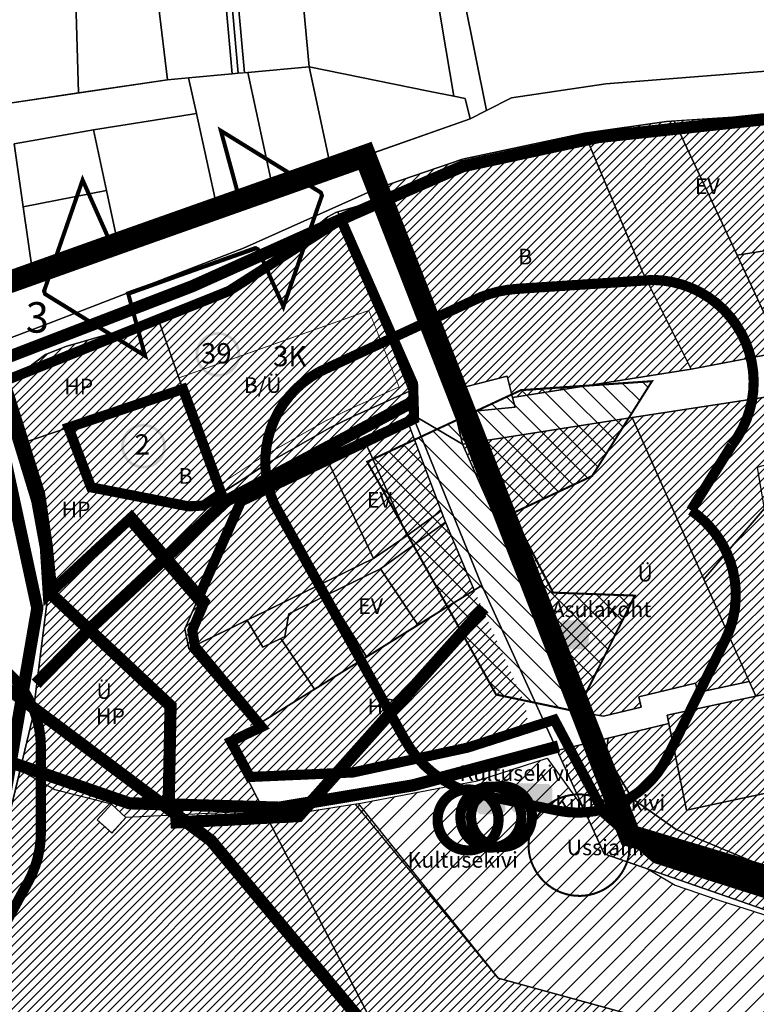
# Model space of a CAD drawing. Units: millimetres. Extents: x 546366 to 557784, y 6571762 to 6586097.
# Drawn here: x 551657 to 552019, y 6580023 to 6580508 of the extents above; entities that cross this region are included whole.
import ezdxf

# ---------------------------------------------------------------- set-up
doc = ezdxf.new("R2010")
doc.units = ezdxf.units.MM
for name, pattern in [('CENTER', [2, 1.25, -0.25, 0.25, -0.25]), ('DASHED', [0.75, 0.5, -0.25]), ('DGN7', [1600, 800, -300, 200, -300]), ('HIDDEN', [9.525, 6.35, -3.175])]:
    doc.linetypes.add(name, pattern=pattern)
doc.layers.add('00_keht ja alg plan', color=7, linetype='Continuous', lineweight=5, true_color=0xffffd1)
for name, color, linetype in [('00_tekst', 7, 'Continuous'), ('0_Kontaktvööndiala', 5, 'Continuous'), ('Kataster_Copy_18_12_19', 20, 'Continuous')]:
    doc.layers.add(name, color=color, linetype=linetype)
for name, color, linetype, lineweight in [('0_Algatatud', 122, 'Continuous', 100), ('0_Kehtestatud', 206, 'Continuous', 100), ('0_Mälestise kaitsevöönd', 34, 'CENTER', 30), ('0_Rohevõrgustiku joon maakond', 126, 'Continuous', 50), ('1', 39, 'Continuous', 5), ('A-----TEP', 7, 'Continuous', 9), ('LEGEND', 7, 'Continuous', 0), ('peetri kontakt', 7, 'Continuous', 0)]:
    doc.layers.add(name, color=color, linetype=linetype, lineweight=lineweight)
doc.styles.get("Standard").update_dxf_attribs({"font": 'arial.ttf'})
picture_1 = doc.add_image_def('image1.png', size_in_pixel=(2250, 1240))
pattern_1 = [(45, (0, 0), (-2.2097086912, 2.2097086912), [])]
pattern_2 = [(45, (530894.6984, 6566127.2178), (-2.24506403, 2.24506403), [])]

# ---------------------------------------------------------------- blocks, each defined once
blk = doc.blocks.new('muuseum')
at = {"layer": 'LEGEND'}
blk.add_hatch(color=5, dxfattribs=at).paths.add_polyline_path([(-28.1, -37.3), (-37.3, -28.1), (-37.3, 28.1), (-28.1, 37.3), (28.1, 37.3), (37.3, 28.1), (37.3, -28.1), (28.1, -37.3)])
at = {"layer": 'LEGEND', "lineweight": 13}
blk.add_hatch(color=254, dxfattribs=at).paths.add_polyline_path([(-18.9, -31.3), (-15.4, -31.2), (-13.6, -30.3), (-11.9, -29), (-10, -27.5), (-9.1, -26), (-8.2, -22.6), (-8, -15.1), (-12.7, -15.2), (-12.5, -22.7), (-13, -24.3), (-14.3, -26), (-16.8, -26.5), (-19.7, -26.6), (-21.7, -25.8), (-23.2, -24.2), (-24.3, -22.4), (-24.1, -18.9), (-22.7, -16.3), (-21.9, -15.4), (-20, -14.7), (-12.7, -15.2), (-8, -15.1), (7.3, -15.1), (7.6, -25.1), (10.7, -29.5), (14.1, -30.8), (17.1, -31), (19.9, -31), (21.8, -30.6), (23.9, -29), (25.9, -27), (27.2, -25.3), (28, -22.6), (27.8, -20.4), (27.2, -17.2), (26.5, -14.9), (25.6, -13.4), (23.3, -11.9), (20.4, -11.1), (17.9, -10.7), (15.5, -10.7), (11.9, -10.7), (12.1, -15), (16.5, -14.5), (19.7, -15.2), (21.8, -16.4), (23.1, -18.2), (23.2, -20.2), (23.1, -23.1), (22.2, -25.5), (20.6, -26.6), (18.6, -26.9), (15.9, -26.6), (14.4, -25.7), (13, -24.4), (12.4, -23.1), (12.1, -15), (11.9, -10.7), (7.4, -10.6), (-8, -10.7), (-8, 4.6), (7.2, 4.8), (7.4, -10.6), (11.9, -10.7), (11.8, 4.8), (20, 5.1), (23.3, 6.5), (26.2, 9.2), (27.5, 11.6), (28.1, 14.4), (27.1, 17.7), (25.7, 20.3), (23.2, 23.8), (19.5, 25.3), (16.5, 25.6), (14, 25.2), (12.1, 24.2), (9.9, 22), (8.1, 18.7), (7.5, 16.6), (7.5, 9.2), (12, 9.3), (12, 17.9), (14, 20.4), (17.7, 21.4), (19.8, 20.7), (21.9, 19), (22.8, 17.2), (23, 15), (22.5, 12.8), (21.4, 11), (20.4, 10.5), (18.9, 9.4), (12, 9.3), (7.5, 9.2), (-8.1, 9.5), (-7.9, 15.9), (-8.8, 19.6), (-10.1, 22), (-12.9, 24.9), (-15.2, 25.8), (-22, 25.2), (-26.4, 22.2), (-29.3, 15.8), (-28.5, 11.4), (-24.9, 6.1), (-19.8, 4.4), (-12.5, 4.7), (-12.7, 9.4), (-19.1, 9.2), (-21.5, 9.9), (-23.5, 11.6), (-24.4, 13.5), (-24.6, 15.5), (-24, 18.2), (-22.9, 19.8), (-20.7, 21.1), (-18.1, 21), (-16.1, 20.7), (-14, 19), (-12.3, 17.1), (-12.7, 9.4), (-12.5, 4.7), (-12.5, -10.3), (-19.7, -10.3), (-23.1, -11), (-26, -13), (-27.7, -14.7), (-29, -17), (-29.4, -20.6), (-28.3, -24.6), (-26.9, -26.9), (-23.3, -30)])

msp = doc.modelspace()

# ---------------------------------------------------------------- hatches: boundary and pattern name
at = {"layer": '0_Algatatud', "linetype": 'DASHED', "lineweight": -2, "ltscale": 5}
h = msp.add_hatch(color=256, dxfattribs=at)
edge = h.paths.add_edge_path()
edge.add_arc((551717.58, 6580297.915), 11.003, 0, 360)
edge = h.paths.add_edge_path(flags=17)
edge.add_arc((551717.58, 6580297.915), 9.658, 0, 360)
at = {"layer": '0_Kehtestatud', "linetype": 'HIDDEN', "ltscale": 0.5}
h = msp.add_hatch(color=256, dxfattribs=at)
edge = h.paths.add_edge_path()
edge.add_arc((551754.192, 6580343.036), 11.003, 0, 360)
edge = h.paths.add_edge_path(flags=17)
edge.add_arc((551754.192, 6580343.036), 9.658, 0, 360)
at = {"layer": '0_Mälestise kaitsevöönd', "linetype": 'CENTER', "ltscale": 60}
h = msp.add_hatch(dxfattribs=at)
h.set_pattern_fill('ANSI31', color=256, scale=60, angle=90)
h.set_pattern_definition([(135, (0, 0), (-5.303300859, -5.303300859), [])])
h.paths.add_polyline_path([(551930.752, 6580167.394), (551959.374, 6580224.432), (551919.124, 6580225.883), (551899.087, 6580264.87), (551938.313, 6580283.218), (551967.804, 6580329.871), (551903.323, 6580325.458), (551827.634, 6580290.233), (551891.075, 6580175.754)])
at = {"layer": 'peetri kontakt', "linetype": 'Continuous', "lineweight": 15}
h = msp.add_hatch(dxfattribs=at)
h.set_pattern_fill('ANSI31', color=50, style=0)
h.set_pattern_definition(pattern_2)
h.paths.add_polyline_path([(552070.59, 6580457), (552069.93, 6580462.52), (552030.21, 6580461.22), (552042.91, 6580397.14), (552077.2, 6580402.97)])
h.paths.add_polyline_path([(552030.21, 6580461.22), (551978.74, 6580457.89), (552009.65, 6580391.8), (552042.85, 6580397.14)])
h = msp.add_hatch(dxfattribs=at)
h.set_pattern_fill('ANSI31', color=50, style=0)
h.set_pattern_definition([(45, (530096.6227, 6566596.3192), (-2.24506403, 2.24506403), [])])
h.paths.add_polyline_path([(551978.74, 6580457.89), (551975.01, 6580457.65), (551934.59, 6580451.84), (551962.96, 6580383.99), (551987.08, 6580335.8), (552031.82, 6580344.28), (552009.65, 6580391.8)])
at = {"layer": 'peetri kontakt', "linetype": 'Continuous', "lineweight": 15, "true_color": 0xed1f24}
h = msp.add_hatch(dxfattribs=at)
h.set_pattern_fill('ANSI31', color=240, style=0)
h.set_pattern_definition(pattern_2)
h.paths.add_polyline_path([(551934.59, 6580451.84), (551874.52, 6580439.05), (551832.45, 6580424.56), (551868.43, 6580325.05), (551896.49, 6580332.31), (551899.2, 6580321.9), (551987.08, 6580335.8), (551962.96, 6580383.99)])
at = {"layer": 'peetri kontakt', "linetype": 'Continuous', "lineweight": 15, "true_color": 0xa953a0}
h = msp.add_hatch(dxfattribs=at)
h.set_pattern_fill('ANSI31', color=215, scale=25, style=0)
h.set_pattern_definition(pattern_1)
h.paths.add_polyline_path([(551736.98, 6580326.02), (551724.57, 6580360.99), (551759.59, 6580374.23), (551772.02, 6580380.25), (551787.68, 6580391.82), (551804.61, 6580407.77), (551808.28, 6580410.65), (551812.17, 6580412.89), (551813.24, 6580413.17), (551848.49, 6580324.97), (551821.35, 6580312.76), (551809.29, 6580306.94), (551778.35, 6580289.36), (551755.29, 6580274.38)])
at = {"layer": 'peetri kontakt', "linetype": 'Continuous', "lineweight": 15}
h = msp.add_hatch(dxfattribs=at)
h.set_pattern_fill('ANSI31', color=72, style=0)
h.set_pattern_definition([(45, (530329.911, 6566247.9197), (-2.24506403, 2.24506403), [])])
h.paths.add_polyline_path([(552061.2, 6580400.1), (552009.677, 6580391.743), (552031.82, 6580344.28), (552069.15, 6580348.63)])
h = msp.add_hatch(dxfattribs=at)
h.set_pattern_fill('ANSI31', color=72, scale=25, style=0)
h.set_pattern_definition(pattern_1)
h.paths.add_polyline_path([(551646.98, 6580329.11), (551655.07, 6580332.19), (551669.33, 6580342.99), (551679.33, 6580346.91), (551713.95, 6580356.97), (551724.57, 6580360.99), (551736.98, 6580326.02), (551680.66, 6580307.05), (551656, 6580298.76)])
h = msp.add_hatch(dxfattribs=at)
h.set_pattern_fill('ANSI31', color=30, style=0)
h.set_pattern_definition(pattern_2)
h.paths.add_polyline_path([(552034.8, 6580178.44), (552018.85, 6580174.99), (551975.32, 6580165.58), (551984.76, 6580118.86), (552045.283, 6580131.912)])
h.paths.add_polyline_path([(552075.91, 6580251.65), (552022.93, 6580267.02), (551993.39, 6580232.5), (552018.849, 6580174.991), (552034.8, 6580178.44), (552062.12, 6580191.94)])
h.paths.add_polyline_path([(552025.68, 6580322.39), (551957.99, 6580312.07), (551993.39, 6580232.5), (552022.93, 6580267.02), (552019.63, 6580287.4), (552030.1, 6580290.53)])
h.paths.add_polyline_path([(552057.56, 6580327.2), (552025.68, 6580322.39), (552030.1, 6580290.53), (552019.63, 6580287.4), (552022.93, 6580267.02), (552075.91, 6580251.65), (552082.06, 6580278.87), (552064.09, 6580282.51)])
h.paths.add_polyline_path([(552106.52, 6580333.42), (552057.56, 6580327.2), (552064.09, 6580282.51), (552082.06, 6580278.87), (552087.13, 6580302.31), (552109.95, 6580304.61)])
h = msp.add_hatch(dxfattribs=at)
h.set_pattern_fill('ANSI31', color=72, scale=25, style=0)
h.set_pattern_definition(pattern_1)
h.paths.add_polyline_path([(551656, 6580298.76), (551680.66, 6580307.05), (551691.77, 6580277.68), (551738.29, 6580268.23), (551747.14, 6580268.74), (551755.29, 6580274.38), (551778.35, 6580289.36), (551809.29, 6580306.94), (551821.35, 6580312.76), (551848.49, 6580324.97), (551849.85, 6580313.46), (551846.81, 6580312.04), (551825.72, 6580302.24), (551806.9, 6580293.5), (551765.53, 6580270.72), (551744.24, 6580222.58), (551710.68, 6580261.78), (551670.52, 6580224.54), (551669.03, 6580247.91), (551664.8, 6580270.98)])
at = {"layer": 'peetri kontakt', "linetype": 'Continuous', "lineweight": 15, "true_color": 0xed1f24}
h = msp.add_hatch(dxfattribs=at)
h.set_pattern_fill('ANSI31', color=240, style=0)
h.paths.add_polyline_path([(551736.951, 6580326.01), (551680.66, 6580307.05), (551691.77, 6580277.68), (551739.726, 6580268.313), (551747.14, 6580268.74), (551755.29, 6580274.38), (551753.922, 6580278.239), (551753.904, 6580278.228)])
at = {"layer": 'peetri kontakt', "linetype": 'Continuous', "lineweight": 15}
h = msp.add_hatch(dxfattribs=at)
h.set_pattern_fill('ANSI31', color=50, style=0)
h.set_pattern_definition(pattern_2)
h.paths.add_polyline_path([(551830.808, 6580242.704), (551806.91, 6580293.49), (551765.54, 6580270.71), (551744.247, 6580222.574), (551744.25, 6580222.57), (551737.84, 6580208.09), (551739.83, 6580198.36), (551768.55, 6580212.36), (551830.81, 6580242.7), (551830.808, 6580242.704), (551768.551, 6580212.359), (551776.3, 6580198.98), (551785.09, 6580203.26), (551787.11, 6580204.25), (551789.05, 6580215.51), (551808.28, 6580224.88), (551834.21, 6580237.57), (551866.24, 6580260.57), (551864.13, 6580266.16), (551847.25, 6580253.95), (551830.81, 6580242.7), (551768.55, 6580212.36), (551768.551, 6580212.359)])
h.paths.add_polyline_path([(551825.73, 6580302.23), (551806.91, 6580293.49), (551830.81, 6580242.7), (551847.25, 6580253.95)])
h.paths.add_polyline_path([(551846.82, 6580312.03), (551825.73, 6580302.23), (551847.25, 6580253.95), (551864.13, 6580266.16)])
h.paths.add_polyline_path([(551866.24, 6580260.57), (551834.21, 6580237.57), (551852.637, 6580210.019), (551880.278, 6580227.177)])
h.paths.add_polyline_path([(551834.21, 6580237.57), (551808.28, 6580224.88), (551827.279, 6580194.278), (551852.637, 6580210.019)])
h.paths.add_polyline_path([(551808.28, 6580224.88), (551789.05, 6580215.51), (551787.11, 6580204.25), (551785.09, 6580203.26), (551801.66, 6580178.375), (551827.279, 6580194.278)])
h.paths.add_polyline_path([(551785.09, 6580203.26), (551776.3, 6580198.98), (551768.551, 6580212.358), (551739.83, 6580198.36), (551772.51, 6580160.28), (551801.66, 6580178.375)])
h = msp.add_hatch(dxfattribs=at)
h.set_pattern_fill('ANSI31', color=150, style=0)
h.set_pattern_definition(pattern_2)
h.paths.add_polyline_path([(551957.99, 6580312.07), (551874.56, 6580298.87), (551933.07, 6580166.93), (551943.96, 6580165.13), (551962.56, 6580169.6), (551961.35, 6580174.67), (551989.24, 6580181.37), (551990.35, 6580176.72), (552015.66, 6580182.19), (551993.39, 6580232.5)])
h = msp.add_hatch(dxfattribs=at)
h.set_pattern_fill('ANSI31', color=150, scale=25, style=0)
h.set_pattern_definition(pattern_1)
h.paths.add_polyline_path([(551744.24, 6580222.58), (551727.497, 6580242.137), (551690.761, 6580207.713), (551665.09, 6580181.495), (551663.523, 6580169.068), (551733.964, 6580116.503), (551776.823, 6580118.508), (551758.78, 6580153.76), (551758.783, 6580153.761), (551771.585, 6580161.272), (551739.82, 6580198.37), (551737.83, 6580208.1)])
h.paths.add_polyline_path([(551727.497, 6580242.137), (551710.68, 6580261.78), (551670.52, 6580224.54), (551665.09, 6580181.495), (551690.761, 6580207.713)])
h.paths.add_polyline_path([(551663.523, 6580169.068), (551663.458, 6580168.551, -0.0958833), (551667.068, 6580149.895), (551667.068, 6580132.795), (551674.032, 6580128.862), (551701.761, 6580121.77), (551701.761, 6580121.769), (551708.9, 6580115.33), (551733.964, 6580116.503)])
h.paths.add_polyline_path([(551667.068, 6580149.895, 0.0958833), (551663.458, 6580168.551), (551662.9, 6580164.13), (551656.841, 6580138.676), (551656.821, 6580138.582), (551667.068, 6580132.795)])
h = msp.add_hatch(dxfattribs=at)
h.set_pattern_fill('ANSI31', color=72, scale=25, style=0)
h.set_pattern_definition(pattern_1)
h.paths.add_polyline_path([(551768.829, 6580134.128), (551758.78, 6580153.76), (551772.46, 6580160.25), (551801.659, 6580178.371), (551852.639, 6580210.01), (551880.28, 6580227.16), (551905.282, 6580171.225), (551907.112, 6580160.014), (551848.258, 6580144.176), (551817.582, 6580137.954)])
h = msp.add_hatch(dxfattribs=at)
h.set_pattern_fill('ANSI31', color=72, style=0)
h.set_pattern_definition(pattern_2)
h.paths.add_polyline_path([(551976.15, 6580161.47), (551921.169, 6580148.25), (551944.41, 6580097.42), (552029.914, 6580067.689), (552036.17, 6580085.68), (552045.29, 6580131.88), (551984.76, 6580118.86)])
h = msp.add_hatch(dxfattribs=at)
h.set_pattern_fill('ANSI31', color=150, scale=2, style=0)
h.paths.add_polyline_path([(551892.102, 6580036.215), (551821.915, 6580121.869), (551881.717, 6580133.298), (551916.236, 6580144.469), (551934.144, 6580119.71), (551944.28, 6580097.46), (551965.57, 6580090.06), (551979.196, 6580081.946), (552001.24, 6580074.405), (552035.004, 6580063.716), (552019.43, 6580001.339)])
h = msp.add_hatch(dxfattribs=at)
h.set_pattern_fill('ANSI31', color=150, scale=25, style=0)
h.set_pattern_definition(pattern_1)
h.paths.add_polyline_path([(551656.819, 6580138.584), (551649.05, 6580105.95), (551591.27, 6579988.48), (551606.07, 6579936.94), (551653.4, 6579830.86), (551668.14, 6579835.28), (551672.81, 6579818.62), (551783.63, 6579827.99), (551869, 6579834.84), (551866.38, 6579943.53), (551834.629, 6580005.566), (551776.864, 6580118.51), (551708.9, 6580115.33), (551701.96, 6580107.66), (551694.83, 6580114.12), (551701.76, 6580121.77), (551674.032, 6580128.862)])
h = msp.add_hatch(dxfattribs=at)
h.set_pattern_fill('ANSI31', color=72, scale=25, style=0)
h.set_pattern_definition(pattern_1)
h.paths.add_polyline_path([(551866.38, 6579943.53), (551778.565, 6580115.185), (551823.257, 6580122.126), (551892.102, 6580036.215), (552019.43, 6580001.339), (552136.807, 6579973.106), (552140.194, 6579981.068), (552220.09, 6579961.495), (552240.23, 6579882.22), (552226.14, 6579885.63), (552214.84, 6579879.89), (552186.18, 6579785.22), (552157.36, 6579792.8), (552132.98, 6579720.48), (552069.21, 6579738.91), (552025.98, 6579803.18), (552024.38, 6579805.57), (552018.76, 6579799.71), (552015.49, 6579802.5), (552006.23, 6579810.41), (551992.52, 6579816.9), (551984.45, 6579818.61), (551974.85, 6579818.22), (551961.29, 6579816.36), (551948.29, 6579815.75), (551939.01, 6579816.96), (551912.6, 6579827.6), (551901.65, 6579831.05), (551869, 6579834.84)])

# ---------------------------------------------------------------- linework, layer by layer
at = {"layer": '0_Algatatud', "linetype": 'DASHED', "lineweight": -2, "ltscale": 5, "const_width": 5}
for points in [[(552041.779, 6580072.338), (551969.591, 6580095.24), (551944.126, 6580117.521), (551919.735, 6580163.347), (551877.137, 6580149.67), (551820.701, 6580137.447), (551769.955, 6580135.217), (551760.594, 6580152.672), (551775.716, 6580159.832), (551775.716, 6580159.832), (551775.716, 6580159.832), (551742.92, 6580199.343), (551741.591, 6580207.354), (551747.585, 6580221.499), (551747.585, 6580221.499), (551747.585, 6580221.499), (551711.692, 6580263.103), (551711.692, 6580263.103), (551711.692, 6580263.103), (551672.633, 6580227.003), (551670.345, 6580249.675), (551666.704, 6580274.402), (551666.704, 6580274.402), (551649.007, 6580331.012)], [(551680.66, 6580307.05), (551691.77, 6580277.68), (551739.726, 6580268.313), (551747.167, 6580268.742), (551755.843, 6580274.739), (551736.98, 6580326.021), (551680.66, 6580307.05)]]:
    msp.add_lwpolyline(points, dxfattribs=at)
at = {"layer": '0_Kehtestatud', "linetype": 'DASHED', "lineweight": -2, "ltscale": 5, "const_width": 5}
msp.add_lwpolyline([(551646.98, 6580329.109), (551759.59, 6580374.23), (551814.743, 6580409.41), (551850.223, 6580328.577), (551850.74, 6580311.27), (551765.53, 6580270.72), (551744.241, 6580222.579), (551710.68, 6580261.78), (551670.52, 6580224.54), (551669.03, 6580247.91), (551664.8, 6580270.98), (551647.048, 6580329.136)], dxfattribs=at)
at = {"layer": '0_Kehtestatud', "linetype": 'DASHED', "lineweight": 13, "ltscale": 2, "const_width": 0.4}
msp.add_lwpolyline([(551789.292, 6580350.768), (551828.413, 6580364.637), (551843.342, 6580327.039), (551819.648, 6580316.405), (551807.408, 6580310.473), (551776.229, 6580292.768), (551753.904, 6580278.228), (551734.996, 6580331.519), (551750.136, 6580336.873), (551766.222, 6580342.579), (551782.57, 6580348.384), (551789.292, 6580350.768)], dxfattribs=at)
at = {"layer": '0_Kontaktvööndiala', "linetype": 'DASHED', "ltscale": 20, "const_width": 10.985}
msp.add_lwpolyline([(552213.527, 6580029.586), (551956.858, 6580106.381), (551826.616, 6580440.678), (551826.616, 6580440.678), (551826.616, 6580440.678), (551826.616, 6580440.678), (551826.616, 6580440.678), (551705, 6580397.66), (551619.54, 6580367.2), (551431.53, 6580299.17), (551186.925, 6580229.93), (551100.895, 6580187.52)], dxfattribs=at)
at = {"layer": '0_Mälestise kaitsevöönd', "linetype": 'DASHED', "ltscale": 2, "const_width": 5}
for points in [[(551614.968, 6579999.213), (551661.003, 6580083.95, 0.1250611), (551667.068, 6580107.818), (551667.068, 6580149.895, 0.2120915), (551650.591, 6580186.993), (551626.907, 6580208.394, 0.1302419), (551603.357, 6580220.163), (551569.509, 6580224.189), (551570.226, 6580232.164, 0.3649327), (551533.316, 6580284.948), (551446.483, 6580308.115), (551411.941, 6580305.916), (551412.246, 6580310.905), (551384.406, 6580369.301, 0.2239019), (551351.393, 6580396.293), (551315.113, 6580405.357, 0.2231499), (551273.4, 6580397.15), (551216.944, 6580355.696), (551155.437, 6580293.843, 0.3043095), (551144.819, 6580239.161), (551145.697, 6580237.08), (551132.671, 6580232.415, 0.5504615)], [(551863.618, 6580107.919, -0.6274924), (551880.954, 6580128.636, -1.5936448), (551863.618, 6580107.919, 2.1877717)], [(551874.838, 6580109.329, -0.6274924), (551892.174, 6580130.046, -1.5936448), (551874.838, 6580109.329, 2.1877717)], [(551880.068, 6580109.579, -0.6274924), (551897.404, 6580130.296, -1.5936448), (551880.068, 6580109.579, 2.1877717)]]:
    msp.add_lwpolyline(points, format="xyb", dxfattribs=at)
msp.add_lwpolyline([(551781.814, 6580269.673), (551846.141, 6580153.594, 0.1966311), (551878.656, 6580127.49), (551921.276, 6580118.692, 0.3404635), (551975.37, 6580145.006), (552004.951, 6580204.959, 0.360292), (551986.98, 6580266.347), (552007.067, 6580298.406, 0.6202818), (551968.45, 6580379.675), (551901.226, 6580375.266, 0.0990401), (551879.533, 6580369.428), (551803.987, 6580334.438, 0.0072468), (551803.908, 6580334.401, 0.3904841), (551781.732, 6580269.832, 0.0149037)], format="xyb", close=True, dxfattribs=at)
at = {"layer": '0_Mälestise kaitsevöönd', "linetype": 'DASHED', "ltscale": 5, "const_width": 1}
msp.add_lwpolyline([(551930.752, 6580167.394), (551959.374, 6580224.432), (551919.124, 6580225.883), (551899.087, 6580264.87), (551938.313, 6580283.218), (551967.804, 6580329.871), (551903.323, 6580325.458), (551827.634, 6580290.233), (551891.075, 6580175.754), (551930.752, 6580167.394)], dxfattribs=at)
at = {"layer": '0_Mälestise kaitsevöönd', "color": 254, "linetype": 'DGN7', "ltscale": 0.001, "true_color": 0xddb3d4, "const_width": 1}
msp.add_lwpolyline([(551910.567, 6580088.991, -0.8523934), (551948.117, 6580120.638, -1.1838763), (551910.567, 6580088.991, 2.1877717)], format="xyb", dxfattribs=at)
at = {"layer": '0_Rohevõrgustiku joon maakond', "linetype": 'Continuous', "const_width": 2}
msp.add_lwpolyline([(551773.545, 6580395.465), (551710.011, 6580373.071), (551718.352, 6580342.353), (551669.167, 6580372.732), (551668.644, 6580374.202), (551687.604, 6580428.815), (551700.048, 6580400.815), (551701.397, 6580400.233), (551763.059, 6580421.967), (551763.74, 6580423.265), (551755.661, 6580453.018), (551804.846, 6580422.639), (551805.368, 6580421.169), (551786.409, 6580366.556), (551773.888, 6580394.729), (551772.54, 6580395.305), (551710.074, 6580372.893)], dxfattribs=at)
at = {"layer": '1', "color": 240, "linetype": 'DASHED', "ltscale": 2, "true_color": 0xed1f24, "const_width": 6}
msp.add_lwpolyline([(551428.449, 6580263.645), (551552.444, 6580301.596), (551650.802, 6580341.669), (551741.651, 6580376.622), (551823.284, 6580413.241), (551874.695, 6580435.593), (551941.459, 6580449.948), (552022.183, 6580458.628), (552092.572, 6580461.702), (552181.118, 6580476.128), (552229.973, 6580483.513), (552340.315, 6580505.254), (552421.649, 6580506.753), (552528.685, 6580503.767), (552628.474, 6580501.2)], dxfattribs=at)
at = {"layer": '1', "color": 13, "linetype": 'DASHED', "ltscale": 2, "const_width": 6}
for points in [[(551611.456, 6580034.662), (551645.824, 6580105.26), (551665.309, 6580218.235), (551640.156, 6580334.751)], [(551652.201, 6580142.446), (551710.656, 6580122.259), (551784.345, 6580120.134), (551850.24, 6580131.113), (551921.804, 6580150.237)]]:
    msp.add_lwpolyline(points, dxfattribs=at)
at = {"layer": '1', "color": 76, "linetype": 'DASHED', "ltscale": 2, "true_color": 0x366b00, "const_width": 6}
for points in [[(551849.17, 6580319.215), (551758.377, 6580271.073), (551690.761, 6580207.713), (551664.692, 6580181.088)], [(551420.486, 6580255.533), (551590.143, 6580223.827), (551750.803, 6580103.937), (551877.992, 6579951.331)], [(551672.28, 6580225.011), (551730.883, 6580170.16), (551729.953, 6580121.817)], [(551885.118, 6580218.272), (551793.876, 6580115.973), (551730.887, 6580112.732)]]:
    msp.add_lwpolyline(points, dxfattribs=at)
at = {"layer": 'Kataster_Copy_18_12_19', "color": 38}
for points in [[(551886.36, 6580462.98), (551869.65, 6580546.26), (551844.74, 6580653.5), (551997.43, 6580630.38), (552067.11, 6580653.98), (552364.06, 6580581.07), (552375.8, 6580535.35), (552366.93, 6580529.79), (552322.37, 6580526.29), (552207.48, 6580506.66), (552131.14, 6580492.88), (552080.7, 6580486.14), (552040.51, 6580483.7), (551945.16, 6580476.14), (551898.71, 6580469.27)], [(551642.34, 6580375.35), (551638.99, 6580427.47), (551637.19, 6580457.45), (551633.23, 6580517.2), (551631.65, 6580544.87), (551649.93, 6580562.47), (551647.28, 6580604.7), (551652.26, 6580605.94), (551660.11, 6580607.87), (551659.72, 6580601.6), (551656.62, 6580552.28), (551649.18, 6580515.82), (551648.4, 6580512.01), (551649.52, 6580466.32), (551729.35, 6580478.12), (551739.72, 6580479.1), (551743.59, 6580461.53), (551692.95, 6580453.52), (551653.85, 6580446.67), (551658.32, 6580415.58), (551663.04, 6580382.73)], [(551720.67, 6580550.47), (551758.07, 6580549.41), (551764.21, 6580481.31), (551761.23, 6580481.04), (551758.09, 6580515.81), (551724.94, 6580514.87)], [(551758.07, 6580549.41), (551779.41, 6580548.81), (551793.3, 6580548.42), (551796.14, 6580516.96), (551764.1, 6580516), (551767.2, 6580481.58), (551764.21, 6580481.31)], [(551793.3, 6580548.42), (551841.02, 6580547.1), (551846.04, 6580546.96), (551859.56, 6580534), (551864.44, 6580504.91), (551870.29, 6580470), (551857.79, 6580472.54), (551799.07, 6580484.45), (551796.36, 6580514.56), (551796.14, 6580516.96)], [(551846.04, 6580546.96), (551853.53, 6580546.72), (551869.65, 6580546.26), (551886.36, 6580462.98), (551878.31, 6580458.88), (551875.93, 6580468.86), (551870.29, 6580470), (551864.44, 6580504.91), (551859.56, 6580534)], [(551685.58, 6580471.65), (551684.25, 6580516.46), (551722.81, 6580532.67), (551724.94, 6580514.87), (551729.35, 6580478.12)], [(551648.4, 6580512.01), (551649.18, 6580515.82), (551684.25, 6580516.46), (551685.58, 6580471.65), (551649.52, 6580466.32)], [(551724.94, 6580514.87), (551758.09, 6580515.81), (551761.23, 6580481.04), (551739.72, 6580479.1), (551729.35, 6580478.12)], [(551764.1, 6580516), (551796.14, 6580516.96), (551796.36, 6580514.56), (551799.07, 6580484.45), (551768.97, 6580481.74), (551767.2, 6580481.58)], [(551768.97, 6580481.74), (551799.07, 6580484.45), (551809.78, 6580434.75), (551781.25, 6580424.72)], [(551799.07, 6580484.45), (551857.79, 6580472.54), (551870.29, 6580470), (551875.93, 6580468.86), (551878.31, 6580458.88), (551809.78, 6580434.75)], [(551739.72, 6580479.1), (551761.23, 6580481.04), (551764.21, 6580481.31), (551768.97, 6580481.74), (551781.25, 6580424.72), (551753.82, 6580415.04), (551743.59, 6580461.53)], [(551692.95, 6580453.52), (551743.59, 6580461.53), (551753.82, 6580415.04), (551705, 6580397.66), (551699.41, 6580423.58)], [(551978.73, 6580457.9), (552030.2, 6580461.23), (552042.84, 6580397.15), (552009.64, 6580391.81)], [(551934.58, 6580451.85), (551975, 6580457.66), (551978.73, 6580457.9), (552009.64, 6580391.81), (552031.81, 6580344.29), (551987.07, 6580335.81), (551962.95, 6580384)], [(551653.85, 6580446.67), (551692.95, 6580453.52), (551699.41, 6580423.58), (551658.32, 6580415.58)], [(551899.19, 6580321.91), (551896.48, 6580332.32), (551868.42, 6580325.06), (551832.44, 6580424.57), (551874.51, 6580439.06), (551934.58, 6580451.85), (551962.95, 6580384), (551987.07, 6580335.81)], [(551658.32, 6580415.58), (551699.41, 6580423.58), (551705, 6580397.66), (551663.04, 6580382.73)], [(551813.24, 6580413.17), (551834.38, 6580419.2), (551868.42, 6580325.06), (551874.55, 6580298.88), (551849.85, 6580313.46), (551848.49, 6580324.97)], [(551736.98, 6580326.02), (551724.57, 6580360.99), (551759.59, 6580374.23), (551772.02, 6580380.25), (551787.68, 6580391.82), (551804.61, 6580407.77), (551808.28, 6580410.65), (551812.17, 6580412.89), (551813.24, 6580413.17), (551848.49, 6580324.97), (551821.35, 6580312.76), (551809.29, 6580306.94), (551778.35, 6580289.36), (551755.29, 6580274.38)], [(552009.64, 6580391.81), (552042.84, 6580397.15), (552061.19, 6580400.11), (552069.14, 6580348.64), (552031.81, 6580344.29)], [(551646.98, 6580329.11), (551655.07, 6580332.19), (551669.33, 6580342.99), (551679.33, 6580346.91), (551713.95, 6580356.97), (551724.57, 6580360.99), (551736.98, 6580326.02), (551680.66, 6580307.05), (551656, 6580298.76)], [(551576.62, 6580021.43), (551587.24, 6580040.89), (551607.83, 6580080.11), (551630.38, 6580120.8), (551644.57, 6580180.61), (551648.5, 6580210.14), (551650.03, 6580230.49), (551649.41, 6580247.36), (551647.19, 6580265.31), (551642.61, 6580285), (551631.63, 6580322.43), (551633.83, 6580324.1), (551646.98, 6580329.11), (551656, 6580298.76), (551664.8, 6580270.98), (551669.03, 6580247.91), (551670.52, 6580224.54), (551662.9, 6580164.13), (551649.05, 6580105.95), (551591.27, 6579988.48), (551586.52, 6580001.79)], [(551896.48, 6580332.32), (551899.19, 6580321.91), (551900.43, 6580317.16), (551880.39, 6580315.17), (551875.43, 6580326.87)], [(551656, 6580298.76), (551680.66, 6580307.05), (551691.77, 6580277.68), (551738.29, 6580268.23), (551747.14, 6580268.74), (551755.29, 6580274.38), (551778.35, 6580289.36), (551809.29, 6580306.94), (551821.35, 6580312.76), (551848.49, 6580324.97), (551849.85, 6580313.46), (551846.81, 6580312.04), (551825.72, 6580302.24), (551806.9, 6580293.5), (551765.53, 6580270.72), (551744.24, 6580222.58), (551710.68, 6580261.78), (551670.52, 6580224.54), (551669.03, 6580247.91), (551664.8, 6580270.98)], [(551680.66, 6580307.05), (551736.98, 6580326.02), (551755.29, 6580274.38), (551747.14, 6580268.74), (551738.29, 6580268.23), (551691.77, 6580277.68)], [(551957.98, 6580312.08), (552025.67, 6580322.4), (552030.09, 6580290.54), (552019.62, 6580287.41), (552022.92, 6580267.03), (551993.38, 6580232.51)], [(551846.81, 6580312.04), (551864.12, 6580266.17), (551847.24, 6580253.96), (551825.72, 6580302.24)], [(551849.85, 6580313.46), (551883.98, 6580229.46), (551880.28, 6580227.16), (551866.23, 6580260.58), (551864.12, 6580266.17), (551846.81, 6580312.04)], [(551849.85, 6580313.46), (551874.55, 6580298.88), (551933.06, 6580166.94), (551943.95, 6580165.14), (551962.55, 6580169.61), (551961.34, 6580174.68), (551989.23, 6580181.38), (551990.34, 6580176.73), (552015.65, 6580182.2), (552018.84, 6580175), (551975.31, 6580165.59), (551976.14, 6580161.48), (551946.3, 6580154.31), (551921.14, 6580148.25), (551883.98, 6580229.46)], [(551874.55, 6580298.88), (551957.98, 6580312.08), (551993.38, 6580232.51), (552015.65, 6580182.2), (551990.34, 6580176.73), (551989.23, 6580181.38), (551961.34, 6580174.68), (551962.55, 6580169.61), (551943.95, 6580165.14), (551933.06, 6580166.94)], [(551825.72, 6580302.24), (551847.24, 6580253.96), (551830.8, 6580242.71), (551806.9, 6580293.5)], [(551806.9, 6580293.5), (551830.8, 6580242.71), (551739.82, 6580198.37), (551737.83, 6580208.1), (551744.24, 6580222.58), (551765.53, 6580270.72)], [(551830.8, 6580242.71), (551847.24, 6580253.96), (551864.12, 6580266.17), (551866.23, 6580260.58), (551834.2, 6580237.58), (551808.27, 6580224.89), (551789.04, 6580215.52), (551787.1, 6580204.26), (551785.08, 6580203.27), (551776.29, 6580198.99), (551768.54, 6580212.37)], [(552075.9, 6580251.66), (552062.11, 6580191.95), (552034.79, 6580178.45), (552018.84, 6580175), (551993.38, 6580232.51), (552022.92, 6580267.03)], [(551670.52, 6580224.54), (551710.68, 6580261.78), (551744.24, 6580222.58), (551737.83, 6580208.1), (551739.82, 6580198.37), (551772.46, 6580160.25), (551758.78, 6580153.76), (551866.38, 6579943.53), (551869, 6579834.84), (551783.63, 6579827.99), (551672.81, 6579818.62), (551668.14, 6579835.28), (551653.4, 6579830.86), (551606.07, 6579936.94), (551591.27, 6579988.48), (551649.05, 6580105.95), (551662.9, 6580164.13)], [(551866.23, 6580260.58), (551880.28, 6580227.16), (551852.64, 6580210.01), (551834.2, 6580237.58)], [(551834.2, 6580237.58), (551852.64, 6580210.01), (551827.28, 6580194.27), (551808.27, 6580224.89)], [(551772.46, 6580160.25), (551883.98, 6580229.46), (551921.14, 6580148.25), (551944.32, 6580097.48), (552150.28, 6580025.85), (552137.46, 6579980.14), (552221.76, 6579960.27), (552236.34, 6579898.67), (552172.64, 6579866.28), (552147.97, 6579835.34), (552064.46, 6579906.01), (551866.38, 6579943.53), (551758.78, 6580153.76)], [(551787.1, 6580204.26), (551789.04, 6580215.52), (551808.27, 6580224.89), (551827.28, 6580194.27), (551801.66, 6580178.37), (551785.08, 6580203.27)], [(551768.54, 6580212.37), (551776.29, 6580198.99), (551785.08, 6580203.27), (551801.66, 6580178.37), (551772.46, 6580160.25), (551739.82, 6580198.37)], [(552045.28, 6580131.89), (551984.75, 6580118.87), (551975.31, 6580165.59), (552018.84, 6580175), (552034.79, 6580178.45)], [(551946.3, 6580154.31), (551976.14, 6580161.48), (551984.75, 6580118.87), (552045.28, 6580131.89), (552036.1, 6580085.76), (551979.67, 6580109.38), (551957.98, 6580124.67), (551945.08, 6580146.43)], [(551944.32, 6580097.48), (551921.14, 6580148.25), (551946.3, 6580154.31), (551945.08, 6580146.43), (551957.98, 6580124.67), (551979.67, 6580109.38), (552036.1, 6580085.76), (552066.62, 6580075.05), (552107.12, 6580060.97), (552142.48, 6580051.09), (552174.31, 6580042.16), (552191.6, 6580037.25), (552212.93, 6580030.16), (552231.41, 6580012.4), (552204, 6580013.85), (552177.76, 6580021.91), (552154.81, 6580027.57), (552150.28, 6580025.85)], [(551892.102, 6580036.215), (551821.915, 6580121.869), (551821.915, 6580121.869), (551881.717, 6580133.298), (551916.236, 6580144.469), (551934.144, 6580119.71), (551944.28, 6580097.46), (551965.57, 6580090.06), (551979.196, 6580081.946), (552001.24, 6580074.405), (552035.004, 6580063.716), (552035.004, 6580063.716), (552019.43, 6580001.339)], [(551701.76, 6580121.77), (551694.83, 6580114.12), (551701.96, 6580107.66), (551708.9, 6580115.33)], [(551694.83, 6580114.12), (551701.76, 6580121.77), (551708.9, 6580115.33), (551701.96, 6580107.66)]]:
    msp.add_lwpolyline(points, close=True, dxfattribs=at)
for points in [[(551108.85, 6580193.36), (551140.35, 6580211.64), (551156.54, 6580218.23), (551179.83, 6580227.7), (551246.5, 6580248.65), (551332.38, 6580269.55), (551419.47, 6580294.95), (551431.53, 6580299.17), (551506.11, 6580325.05), (551569.43, 6580348.97), (551592.58, 6580357.6), (551603.78, 6580361.62), (551602.86, 6580363.8), (551618.23, 6580370.31), (551619.54, 6580367.2), (551642.34, 6580375.35), (551663.04, 6580382.73), (551705, 6580397.66), (551753.82, 6580415.04), (551878.31, 6580458.88), (551886.36, 6580462.98), (551898.71, 6580469.27), (551945.16, 6580476.14), (552040.51, 6580483.7)], [(552030.2, 6580461.23), (551975, 6580457.66), (551934.58, 6580451.85), (551874.51, 6580439.06), (551832.44, 6580424.57), (551766.81, 6580395.23), (551670.8, 6580358.3), (551529.98, 6580304.93), (551427.09, 6580270.01), (551336.42, 6580242.86), (551258.37, 6580224.91), (551169.46, 6580200.63), (551144.3, 6580186.03), (551103.37, 6580157.06)], [(551427.09, 6580270.01), (551529.98, 6580304.93), (551670.8, 6580358.3), (551766.81, 6580395.23), (551832.44, 6580424.57), (551834.38, 6580419.2), (551813.24, 6580413.17), (551812.17, 6580412.89), (551808.28, 6580410.65), (551804.61, 6580407.77), (551787.68, 6580391.82), (551772.02, 6580380.25), (551759.59, 6580374.23), (551724.57, 6580360.99), (551713.95, 6580356.97), (551679.33, 6580346.91), (551669.33, 6580342.99), (551655.07, 6580332.19), (551633.83, 6580324.1), (551615.94, 6580310.51), (551601, 6580301.79), (551540.2, 6580281.83), (551408.78, 6580251.72)], [(552025.67, 6580322.4), (551957.98, 6580312.08), (551874.55, 6580298.88), (551868.42, 6580325.06), (551875.43, 6580326.87), (551880.39, 6580315.17), (551900.43, 6580317.16), (551899.19, 6580321.91), (551987.07, 6580335.81), (552031.81, 6580344.29)], [(551736.98, 6580326.02), (551680.66, 6580307.05), (551691.77, 6580277.68), (551738.29, 6580268.23), (551747.167, 6580268.742), (551755.843, 6580274.739), (551736.98, 6580326.02)], [(551656.819, 6580138.584), (551649.05, 6580105.95), (551591.27, 6579988.48), (551606.07, 6579936.94), (551653.4, 6579830.86), (551668.14, 6579835.28), (551672.81, 6579818.62), (551869, 6579834.84), (551866.38, 6579943.53), (551776.864, 6580118.51), (551708.9, 6580115.33), (551708.9, 6580115.33), (551701.964, 6580107.665), (551694.83, 6580114.12), (551701.76, 6580121.77), (551673.915, 6580128.892), (551656.819, 6580138.584)], [(551656.819, 6580138.584), (551649.05, 6580105.95), (551591.27, 6579988.48), (551606.07, 6579936.94), (551653.4, 6579830.86), (551668.14, 6579835.28), (551672.81, 6579818.62), (551783.63, 6579827.99), (551869, 6579834.84), (551866.38, 6579943.53), (551834.629, 6580005.566), (551776.864, 6580118.51), (551708.9, 6580115.33), (551708.9, 6580115.33), (551701.96, 6580107.66), (551694.83, 6580114.12), (551701.76, 6580121.77), (551674.032, 6580128.862), (551656.819, 6580138.584)], [(551708.9, 6580115.33), (551701.96, 6580107.66), (551694.83, 6580114.12), (551701.761, 6580121.769), (551708.9, 6580115.33)], [(552024.38, 6579805.57), (552018.76, 6579799.71), (552015.49, 6579802.5), (552006.23, 6579810.41), (551992.52, 6579816.9), (551984.45, 6579818.61), (551974.85, 6579818.22), (551961.29, 6579816.36), (551948.29, 6579815.75), (551939.01, 6579816.96), (551912.6, 6579827.6), (551901.65, 6579831.05), (551869, 6579834.84), (551866.38, 6579943.53), (551778.565, 6580115.185), (551823.257, 6580122.126), (551892.102, 6580036.215), (552019.43, 6580001.339)]]:
    msp.add_lwpolyline(points, dxfattribs=at)
at = {"layer": 'peetri kontakt', "color": 240, "linetype": 'Continuous', "lineweight": 15, "true_color": 0xed1f24}
msp.add_line((551755.29, 6580274.34), (551747.15, 6580268.73), dxfattribs=at)

# ---------------------------------------------------------------- block references
at = {"layer": '00_tekst', "xscale": 0.191102976, "yscale": 0.191102976, "zscale": 0.191102976}
for p in [(551929.496, 6580205.176), (551888.494, 6580123.906), (551905.375, 6580124.929), (551911.685, 6580124.588)]:
    msp.add_blockref('muuseum', p, dxfattribs=at)

# ---------------------------------------------------------------- texts
at = {"layer": '00_keht ja alg plan', "color": 4, "linetype": 'Continuous', "insert": (551659.642, 6580368.739), "char_height": 15, "attachment_point": 1}
msp.add_mtext_dynamic_manual_height_columns('{\\fArial Black|b1|i0|c186|p34;3}', width=36.15985, gutter_width=1, heights=[0], dxfattribs=at)
at = {"layer": '00_keht ja alg plan', "color": 0, "linetype": 'Continuous', "char_height": 10, "attachment_point": 1}
for s, insert in [('{\\fArial Black|b1|i0|c186|p34;39}', (551745.777, 6580348.598)), ('{\\fArial Black|b1|i0|c186|p34;2}', (551713.151, 6580303.742))]:
    msp.add_mtext_dynamic_manual_height_columns(s, width=19.76887, gutter_width=1, heights=[0], dxfattribs=dict(at, insert=insert))
at = {"layer": '0_Kehtestatud', "linetype": 'DASHED', "lineweight": -2, "ltscale": 5, "insert": (551781.329, 6580347.223), "char_height": 10, "attachment_point": 1}
msp.add_mtext_dynamic_manual_height_columns('{\\fArial Black|b1|i0|c186|p34;3K}', width=19.76887, gutter_width=1, heights=[0], dxfattribs=at)
at = {"layer": 'A-----TEP', "char_height": 7.7, "attachment_point": 1, "line_spacing_factor": 0.962765}
for s, insert, width in [('{\\fSwis721 Ex BT|b0|i0|c0|p34;EV}', (551988.907, 6580429.581), 10.85054), ('{\\fSwis721 Ex BT|b0|i0|c0|p34;B}', (551901.992, 6580394.982), 10.85054), ('{\\fSwis721 Ex BT|b0|i0|c0|p34;B/Ü}', (551766.916, 6580331.817), 10.85054), ('{\\fSwis721 Ex BT|b0|i0|c0|p34;HP}', (551678.524, 6580331.121), 10.85054), ('{\\fSwis721 Ex BT|b0|i0|c0|p34;B}', (551734.806, 6580287.108), 10.85054), ('{\\fSwis721 Ex BT|b0|i0|c0|p34;EV}', (551827.454, 6580275.354), 10.85054), ('{\\fSwis721 Ex BT|b0|i0|c0|p34;HP}', (551677.208, 6580270.586), 10.85054), ('{\\fSwis721 Ex BT|b0|i0|c0|p34;Ü}', (551960.661, 6580239.063), 10.85054), ('{\\fSwis721 Ex BT|b0|i0|c0|p34;EV}', (551823.233, 6580223.139), 10.85054), ('{\\fSwis721 Ex BT|b0|i0|c0|p34;Asulakoht}', (551918.399, 6580221.532), 10.85054), ('{\\fSwis721 Ex BT|b0|i0|c0|p34;Ü}', (551694.405, 6580181.35), 10.85054), ('{\\fSwis721 Ex BT|b0|i0|c0|p34;HP}', (551694.137, 6580169.007), 10.85054), ('{\\fSwis721 Ex BT|b0|i0|c0|p34;HP}', (551827.827, 6580173.678), 10.85054), ('{\\fSwis721 Ex BT|b0|i0|c0|p34;Kultusekivi}', (551873.081, 6580141.012), 111.08595), ('{\\fSwis721 Ex BT|b0|i0|c0|p34;Kultusekivi}', (551920.104, 6580126.407), 111.08595), ('\\pxi-0.00084,l0.00084,t0.00084;{\\fSwis721 Ex BT|b0|i0|c0|p34;\\P\\pi0,l0,tz;\\fArial|b0|i0|c186|p34;\\C256;\\PUssiallikas\\Ftxt|c186; }', (551925.833, 6580129.146), 111.08595), ('{\\fSwis721 Ex BT|b0|i0|c0|p34;Kultusekivi}', (551847.536, 6580098.319), 111.08595)]:
    msp.add_mtext(s, dxfattribs=dict(at, insert=insert, width=width))

# ---------------------------------------------------------------- referenced raster images: frames only (the image files are external)
image = msp.add_image(picture_1, insert=(548832.641, 6578220.642), size_in_units=(6650.259, 3665.031))
image.dxf.flags = 7

doc.saveas('drawing.dxf')
